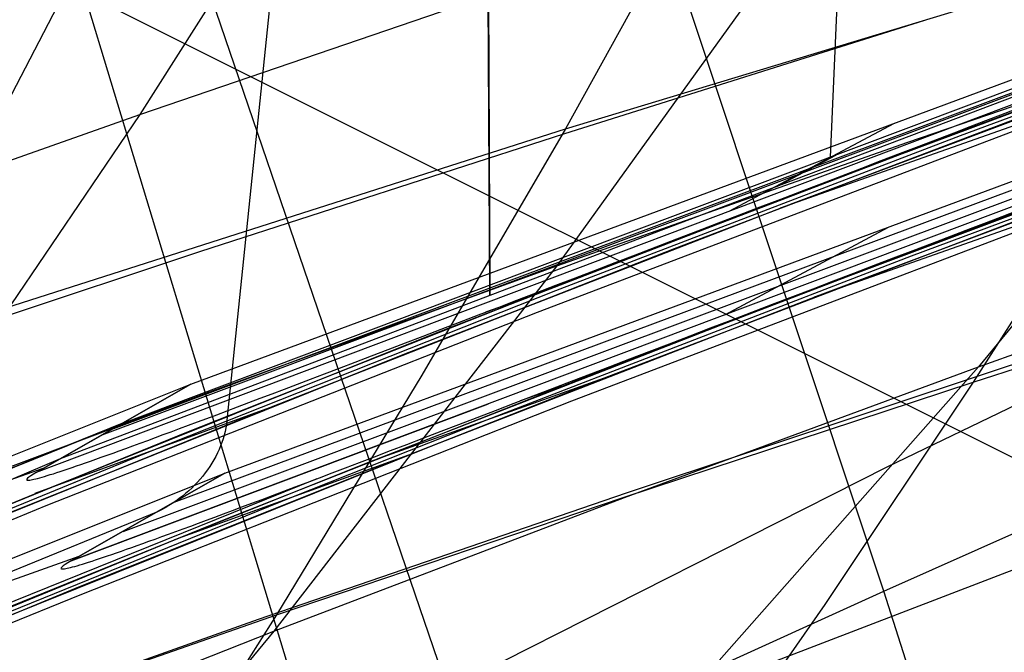
# Model space of a CAD drawing. Units: millimetres. Extents: x -250 to 250, y -79 to 60.
# Drawn here: x 86 to 92, y -29 to -26 of the extents above; entities that cross this region are included whole.
import ezdxf

# ---------------------------------------------------------------- set-up
doc = ezdxf.new("R2010")
doc.units = ezdxf.units.MM
doc.header["$MEASUREMENT"] = 0
doc.layers.add('Predefinito', color=7, linetype='Continuous', true_color=0x000000)

# ---------------------------------------------------------------- blocks, each defined once
blk = doc.blocks.new('Blocco 02')
at = {"layer": 'Predefinito'}
for p, q in [((90.7994, -24.514, -173.5747), (90.7227, -26.2689, -174.5262)), ((90.7994, -24.514, 173.5747), (90.7227, -26.2689, 174.5262)), ((88.9236, -24.9788, -175.5357), (88.9339, -26.9949, -176.5829)), ((88.9267, -24.9782, 175.5359), (88.937, -26.9937, 176.5828)), ((86.903, -27.7263, 175.4179), (93.8466, -25.1273, 175.8427)), ((86.903, -27.7263, -175.4179), (93.8466, -25.1273, -175.8427)), ((93.7821, -25.1593, -176.2789), (90.2333, -26.5018, -176.516)), ((93.7821, -25.1593, 176.2789), (90.2333, -26.5018, 176.516)), ((93.7822, -25.1594, 176.2789), (90.2333, -26.5018, 176.516)), ((93.7822, -25.1594, -176.2789), (90.2333, -26.5018, -176.516)), ((89.3761, -26.7753, -174.6557), (91.7391, -25.8869, -174.4109)), ((89.3761, -26.7753, 174.6557), (91.7391, -25.8869, 174.4109)), ((89.3761, -26.7753, 174.6557), (91.7391, -25.8869, 174.4109)), ((89.3761, -26.7753, -174.6557), (91.7391, -25.8869, -174.4109)), ((90.4425, -26.4225, 176.5029), (90.7514, -26.2581, 174.5235)), ((90.4425, -26.4225, -176.5029), (90.7514, -26.2581, -174.5235)), ((90.2333, -26.5018, -176.516), (86.6829, -27.8516, -176.6748)), ((90.2333, -26.5018, 176.516), (86.6829, -27.8516, 176.6748)), ((90.2333, -26.5018, 176.516), (86.6829, -27.8516, 176.6748)), ((90.2333, -26.5018, -176.516), (86.6829, -27.8516, -176.6748)), ((87.0073, -27.6666, -174.8205), (89.3761, -26.7753, -174.6557)), ((87.0073, -27.6666, 174.8205), (89.3761, -26.7753, 174.6557)), ((87.0073, -27.6665, 174.8205), (89.3761, -26.7753, 174.6557)), ((87.0073, -27.6665, -174.8205), (89.3761, -26.7753, -174.6557)), ((86.2017, -27.9914, 174.8698), (87.0073, -27.6666, 174.8205)), ((86.2017, -27.9914, -174.8698), (87.0073, -27.6666, -174.8205)), ((86.2017, -27.9914, -174.8698), (87.0073, -27.6666, -174.8205)), ((86.2017, -27.9914, 174.8698), (87.0073, -27.6666, 174.8205)), ((86.6829, -27.8516, 176.6748), (87.0073, -27.6665, 174.8205)), ((86.6829, -27.8516, -176.6748), (87.0073, -27.6665, -174.8205)), ((87.0073, -27.6666, 174.8205), (86.6829, -27.8517, 176.6748)), ((87.0073, -27.6666, -174.8205), (86.6829, -27.8517, -176.6748)), ((86.6829, -27.8516, -176.6748), (81.6838, -29.9705, -176.8635)), ((86.6829, -27.8516, 176.6748), (81.6838, -29.9705, 176.8635)), ((86.6829, -27.8517, 176.6748), (81.6838, -29.9705, 176.8635)), ((86.6829, -27.8517, -176.6748), (81.6838, -29.9705, -176.8635))]:
    blk.add_line(p, q, dxfattribs=at)
blk = doc.blocks.new('Blocco 01')
at = {"layer": 'Predefinito'}
for p, q in [((62.2922, -13.1475, -158.156), (99.0125, -31.512, -175.8336)), ((62.2922, -13.1475, 158.156), (99.0125, -31.512, 175.8336)), ((91.0041, -28.5465, -175.9686), (89.184, -23.0847, -172.3078)), ((91.0041, -28.5465, 175.9686), (89.184, -23.0847, 172.3078)), ((90.8132, -23.4396, -204.0501), (89.333, -26.1199, -200.844)), ((90.8132, -23.4396, 204.0501), (89.333, -26.1199, 200.844)), ((88.5215, -23.8042, 198.7062), (87.1007, -26.045, 195.4983)), ((88.5215, -23.8042, -198.7062), (87.1007, -26.045, -195.4983)), ((87.1918, -24.4724, -204.708), (85.7283, -27.2725, -201.3699)), ((87.1918, -24.4724, 204.708), (85.7283, -27.2725, 201.3699)), ((88.1552, -29.8513, -176.2924), (86.5305, -24.4882, -172.8665)), ((88.1552, -29.8513, 176.2924), (86.5305, -24.4882, 172.8665)), ((90.7445, -24.8176, 195.0028), (89.2884, -26.8386, 191.8648)), ((90.7445, -24.8176, -195.0028), (89.2884, -26.8386, -191.8648)), ((89.333, -26.1199, -200.844), (92.9992, -25.0074, -200.1882)), ((89.333, -26.1199, 200.844), (92.9992, -25.0074, 200.1882)), ((87.1007, -26.045, 195.4983), (88.9154, -25.4244, 195.268)), ((87.1007, -26.045, -195.4983), (88.9154, -25.4244, -195.268)), ((91.13, -26.1898, 191.6299), (92.9889, -25.555, 191.3589)), ((91.13, -26.1898, -191.6299), (92.9889, -25.555, -191.3589)), ((92.9889, -25.555, 191.3589), (91.5004, -27.3686, 188.2912)), ((92.9889, -25.555, -191.3589), (91.5004, -27.3686, -188.2912)), ((85.3, -26.6794, 195.6937), (87.1007, -26.045, 195.4983)), ((85.3, -26.6794, -195.6937), (87.1007, -26.045, -195.4983)), ((87.1007, -26.045, 195.4983), (85.6516, -28.1808, 192.2266)), ((87.1007, -26.045, -195.4983), (85.6516, -28.1808, -192.2266)), ((85.7283, -27.2725, -201.3699), (89.333, -26.1199, -200.844)), ((85.7283, -27.2725, 201.3699), (89.333, -26.1199, 200.844)), ((89.333, -26.1199, -200.844), (88.5798, -27.4135, -199.2104)), ((89.333, -26.1199, 200.844), (88.5798, -27.4135, 199.2104)), ((89.2884, -26.8386, 191.8648), (91.13, -26.1898, 191.6299)), ((89.2884, -26.8386, -191.8648), (91.13, -26.1898, -191.6299)), ((92.2405, -26.2455, -198.6198), (91.4722, -27.4494, -197.0304)), ((92.2405, -26.2455, 198.6198), (91.4722, -27.4494, 197.0304)), ((91.5004, -27.3686, 188.2912), (93.3771, -26.6959, 188.0491)), ((91.5004, -27.3686, -188.2912), (93.3771, -26.6959, -188.0491)), ((87.4626, -27.5022, 192.0638), (89.2884, -26.8386, 191.8648)), ((87.4626, -27.5022, -192.0638), (89.2884, -26.8386, -191.8648)), ((89.2884, -26.8386, 191.8648), (87.8037, -28.7566, 188.6636)), ((89.2884, -26.8386, -191.8648), (87.8037, -28.7566, -188.6636)), ((91.4722, -27.4494, -197.0304), (93.3259, -26.855, -196.7172)), ((91.4722, -27.4494, 197.0304), (93.3259, -26.855, 196.7172)), ((89.6431, -28.0551, 188.496), (91.5004, -27.3686, 188.2912)), ((89.6431, -28.0551, -188.496), (91.5004, -27.3686, -188.2912)), ((91.5004, -27.3686, 188.2912), (89.9835, -29.0856, 185.1636)), ((91.5004, -27.3686, -188.2912), (89.9835, -29.0856, -185.1636)), ((88.5798, -27.4135, -199.2104), (87.8169, -28.6713, -197.5543)), ((88.5798, -27.4135, 199.2104), (87.8169, -28.6713, 197.5543)), ((89.6362, -28.0547, -197.3094), (91.4722, -27.4494, -197.0304)), ((89.6362, -28.0547, 197.3094), (91.4722, -27.4494, 197.0304)), ((91.4722, -27.4494, -197.0304), (90.6939, -28.6164, -195.4193)), ((91.4722, -27.4494, 197.0304), (90.6939, -28.6164, 195.4193)), ((85.6516, -28.1808, 192.2266), (87.4626, -27.5022, 192.0638)), ((85.6516, -28.1808, -192.2266), (87.4626, -27.5022, -192.0638)), ((91.0041, -28.5465, -175.9686), (92.4873, -27.8861, -175.7571)), ((91.0041, -28.5465, 175.9686), (92.4873, -27.8861, 175.7571)), ((87.8037, -28.7566, 188.6636), (89.6431, -28.0551, 188.496)), ((87.8037, -28.7566, -188.6636), (89.6431, -28.0551, -188.496)), ((87.8169, -28.6713, -197.5543), (89.6362, -28.0547, -197.3094)), ((87.8169, -28.6713, 197.5543), (89.6362, -28.0547, 197.3094)), ((89.9835, -29.0856, 185.1636), (91.8599, -28.3649, 184.989)), ((89.9835, -29.0856, -185.1636), (91.8599, -28.3649, -184.989)), ((89.5605, -29.2015, -176.1466), (91.0041, -28.5465, -175.9686)), ((89.5605, -29.2015, 176.1466), (91.0041, -28.5465, 175.9686)), ((91.632, -30.5195, -177.2467), (91.0041, -28.5465, -175.9686)), ((91.632, -30.5195, 177.2467), (91.0041, -28.5465, 175.9686)), ((90.6939, -28.6164, -195.4193), (89.9051, -29.7442, -193.7858)), ((90.6939, -28.6164, 195.4193), (89.9051, -29.7442, 193.7858)), ((86.0138, -29.2989, -197.7651), (87.8169, -28.6713, -197.5543)), ((86.0138, -29.2989, 197.7651), (87.8169, -28.6713, 197.5543)), ((87.8169, -28.6713, -197.5543), (87.0438, -29.8906, -195.8751)), ((87.8169, -28.6713, 197.5543), (87.0438, -29.8906, 195.8751)), ((85.9807, -29.4739, 188.794), (87.8037, -28.7566, 188.6636)), ((85.9807, -29.4739, -188.794), (87.8037, -28.7566, -188.6636)), ((87.8037, -28.7566, 188.6636), (86.2896, -30.5723, 185.3976)), ((87.8037, -28.7566, -188.6636), (86.2896, -30.5723, -185.3976))]:
    blk.add_line(p, q, dxfattribs=at)
blk = doc.blocks.new('FILE_STR_3D_02')
at = {"layer": 'Predefinito'}
blk.add_blockref('Blocco 01', (0, 0), dxfattribs=at)

msp = doc.modelspace()

# ---------------------------------------------------------------- linework, layer by layer
at = {"layer": 'Predefinito'}
for p, q in [((86.7724, -23.3758, -168.8175), (90.6648, -34.7679, -176.5344)), ((86.7724, -23.3758, 168.8175), (90.6648, -34.7679, 176.5344)), ((87.3678, -27.4601, -172.7784), (94.348, -24.8719, -172.1541)), ((87.3678, -27.4601, -172.7784), (94.348, -24.8719, -172.1541)), ((87.3678, -27.4601, 172.7784), (94.348, -24.8719, 172.1541)), ((87.3678, -27.4601, 172.7784), (94.348, -24.8719, 172.1541)), ((86.9634, -27.6922, -175.0878), (93.92, -25.0914, -175.3819)), ((86.9634, -27.6922, -175.0878), (93.92, -25.0914, -175.3819)), ((86.9634, -27.6922, 175.0878), (93.92, -25.0914, 175.3819)), ((86.9634, -27.6922, 175.0878), (93.92, -25.0914, 175.3819)), ((93.4294, -25.3333, -178.6013), (86.557, -27.923, -177.3964)), ((93.4294, -25.3333, -178.6013), (86.557, -27.923, -177.3964)), ((93.4294, -25.3333, 178.6013), (86.557, -27.923, 177.3964)), ((93.4294, -25.3333, 178.6013), (86.557, -27.923, 177.3964)), ((87.5453, -27.9273, -172.7626), (94.5157, -25.3429, -172.1453)), ((87.5453, -27.9273, 172.7626), (94.5157, -25.3429, 172.1453)), ((93.4246, -25.387, -181.321), (91.3972, -26.1375, -181.5333)), ((93.4246, -25.387, 181.321), (91.3972, -26.1375, 181.5333)), ((93.5303, -25.3683, -182.5433), (91.4034, -26.1565, -182.7704)), ((93.5303, -25.3683, -182.5433), (91.4034, -26.1565, -182.7704)), ((93.5303, -25.3683, 182.5433), (91.4034, -26.1565, 182.7704)), ((93.5303, -25.3683, 182.5433), (91.4034, -26.1565, 182.7704)), ((87.2807, -28.0804, -174.3056), (94.2365, -25.4873, -174.3051)), ((87.2807, -28.0804, 174.3056), (94.2365, -25.4873, 174.3051)), ((87.7791, -25.5, -173.2967), (87.5588, -27.6323, -174.5529)), ((87.7791, -25.5, 173.2967), (87.5588, -27.6323, 174.5529)), ((89.3297, -26.1442, -200.6219), (91.2514, -25.5404, -200.3368)), ((89.3297, -26.1442, 200.6219), (91.2514, -25.5404, 200.3368)), ((93.1405, -25.5913, -188.9038), (90.4604, -26.537, -184.0993)), ((93.1405, -25.5913, -188.9038), (90.4604, -26.537, -184.0993)), ((93.1405, -25.5913, 188.9038), (90.4604, -26.537, 184.0993)), ((93.1405, -25.5913, 188.9038), (90.4604, -26.537, 184.0993)), ((90.7788, -26.37, -181.5891), (92.904, -25.5758, -181.3797)), ((90.7788, -26.37, -181.5891), (92.904, -25.5758, -181.3797)), ((90.7788, -26.37, 181.5891), (92.904, -25.5758, 181.3797)), ((90.7788, -26.37, 181.5891), (92.904, -25.5758, 181.3797)), ((87.0126, -28.234, -175.8458), (93.9338, -25.64, -176.454)), ((87.0126, -28.234, 175.8458), (93.9338, -25.64, 176.454)), ((90.505, -26.5196, -184.0964), (92.5515, -25.7489, -183.9074)), ((90.505, -26.5196, 184.0964), (92.5515, -25.7489, 183.9074)), ((90.5276, -26.511, -184.0946), (92.5709, -25.7417, -183.9054)), ((90.5276, -26.511, 184.0946), (92.5709, -25.7417, 183.9054)), ((93.6025, -25.8024, -178.5927), (86.7399, -28.3881, -177.3824)), ((93.6025, -25.8024, 178.5927), (86.7399, -28.3881, 177.3824)), ((93.5907, -25.8572, -181.3034), (91.5733, -26.6045, -181.5224)), ((93.5907, -25.8572, 181.3034), (91.5733, -26.6045, 181.5224)), ((92.0328, -25.9414, -183.9603), (89.9043, -26.75, -184.1424)), ((92.0328, -25.9414, -183.9603), (89.9043, -26.75, -184.1424)), ((92.0328, -25.9414, 183.9603), (89.9043, -26.75, 184.1424)), ((92.0328, -25.9414, 183.9603), (89.9043, -26.75, 184.1424)), ((93.3796, -25.9571, -182.5776), (91.1471, -26.7892, -182.8055)), ((93.3796, -25.9571, 182.5776), (91.1471, -26.7892, 182.8055)), ((91.6179, -26.0469, -181.1087), (91.695, -26.0174, -181.0683)), ((91.6179, -26.0469, 181.1087), (91.695, -26.0174, 181.0683)), ((93.3111, -26.0612, -188.8979), (90.6386, -27.0041, -184.0919)), ((93.3111, -26.0612, 188.8979), (90.6386, -27.0041, 184.0919)), ((91.4564, -26.1088, -181.1856), (91.5384, -26.0774, -181.1478)), ((91.4564, -26.1088, 181.1856), (91.5384, -26.0774, 181.1478)), ((91.5384, -26.0774, -181.1478), (91.6179, -26.0469, -181.1087)), ((91.5384, -26.0774, 181.1478), (91.6179, -26.0469, 181.1087)), ((91.7694, -26.0995, -189.0969), (89.1848, -27.0837, -189.4064)), ((91.7694, -26.0995, 189.0969), (89.1848, -27.0837, 189.4064)), ((91.7695, -26.0994, -189.0969), (89.1849, -27.0836, -189.4063)), ((91.7695, -26.0994, 189.0969), (89.1849, -27.0836, 189.4063)), ((91.3972, -26.1375, -181.5333), (89.3708, -26.9125, -181.6962)), ((91.3972, -26.1375, 181.5333), (89.3708, -26.9125, 181.6962)), ((90.1927, -26.553, -178.0332), (91.0603, -26.0909, -172.4473)), ((90.1927, -26.553, -178.0332), (91.0603, -26.0909, -172.4473)), ((90.1927, -26.553, 178.0332), (91.0603, -26.0909, 172.4473)), ((90.1927, -26.553, 178.0332), (91.0603, -26.0909, 172.4473)), ((91.3719, -26.1411, -181.222), (91.4564, -26.1088, -181.1856)), ((91.3719, -26.1411, 181.222), (91.4564, -26.1088, 181.1856)), ((87.4147, -26.7641, -200.8687), (89.3297, -26.1442, -200.6219)), ((87.4147, -26.7641, 200.8687), (89.3297, -26.1442, 200.6219)), ((91.4034, -26.1565, -182.7704), (89.2809, -26.9703, -182.9398)), ((91.4034, -26.1565, -182.7704), (89.2809, -26.9703, -182.9398)), ((91.4034, -26.1565, 182.7704), (89.2809, -26.9703, 182.9398)), ((91.4034, -26.1565, 182.7704), (89.2809, -26.9703, 182.9398)), ((90.5234, -27.0039, -181.6162), (92.7499, -26.1668, -181.4)), ((90.5234, -27.0039, 181.6162), (92.7499, -26.1668, 181.4)), ((91.1889, -26.2111, -181.2923), (91.2849, -26.1744, -181.257)), ((91.1889, -26.2111, 181.2923), (91.2849, -26.1744, 181.257)), ((91.2849, -26.1744, -181.257), (91.3719, -26.1411, -181.222)), ((91.2849, -26.1744, 181.257), (91.3719, -26.1411, 181.222)), ((90.6835, -26.9866, -184.0889), (92.7246, -26.2179, -183.8997)), ((90.6835, -26.9866, 184.0889), (92.7246, -26.2179, 183.8997)), ((91.0905, -26.2488, -181.3252), (91.1889, -26.2111, -181.2923)), ((91.0905, -26.2488, 181.3252), (91.1889, -26.2111, 181.2923)), ((90.8875, -26.3265, -181.3832), (90.99, -26.2873, -181.3555)), ((90.8875, -26.3265, 181.3832), (90.99, -26.2873, 181.3555)), ((90.99, -26.2873, -181.3555), (91.0905, -26.2488, -181.3252)), ((90.99, -26.2873, 181.3555), (91.0905, -26.2488, 181.3252)), ((90.7834, -26.3663, -181.4081), (90.8875, -26.3265, -181.3832)), ((90.7834, -26.3663, 181.4081), (90.8875, -26.3265, 181.3832)), ((88.6604, -27.1895, -181.7423), (90.7788, -26.37, -181.5891)), ((88.6604, -27.1895, -181.7423), (90.7788, -26.37, -181.5891)), ((88.6604, -27.1895, 181.7423), (90.7788, -26.37, 181.5891)), ((88.6604, -27.1895, 181.7423), (90.7788, -26.37, 181.5891)), ((90.6778, -26.4068, -181.4301), (90.7834, -26.3663, -181.4081)), ((90.6778, -26.4068, 181.4301), (90.7834, -26.3663, 181.4081)), ((90.4632, -26.4889, -181.4654), (90.571, -26.4477, -181.4493)), ((90.4632, -26.4889, 181.4654), (90.571, -26.4477, 181.4493)), ((90.571, -26.4477, -181.4493), (90.6778, -26.4068, -181.4301)), ((90.571, -26.4477, 181.4493), (90.6778, -26.4068, 181.4301)), ((90.3547, -26.5305, -181.4785), (90.4632, -26.4889, -181.4654)), ((90.3547, -26.5305, 181.4785), (90.4632, -26.4889, 181.4654)), ((88.4568, -27.3155, -184.2308), (90.505, -26.5196, -184.0964)), ((88.4568, -27.3155, 184.2308), (90.505, -26.5196, 184.0964)), ((88.4825, -27.3053, -184.2295), (90.5276, -26.511, -184.0946)), ((88.4825, -27.3053, 184.2295), (90.5276, -26.511, 184.0946)), ((90.2457, -26.5723, -181.4884), (90.3547, -26.5305, -181.4785)), ((90.2457, -26.5723, 181.4884), (90.3547, -26.5305, 181.4785)), ((91.6244, -26.5797, -181.1774), (91.7046, -26.549, -181.14)), ((91.6244, -26.5797, 181.1774), (91.7046, -26.549, 181.14)), ((91.9428, -26.5684, -189.0905), (89.3641, -27.5503, -189.4016)), ((91.9428, -26.5684, 189.0905), (89.3641, -27.5503, 189.4016)), ((91.7709, -26.5746, -183.9948), (89.5368, -27.4291, -184.172)), ((91.7709, -26.5746, 183.9948), (89.5368, -27.4291, 184.172)), ((90.1364, -26.6141, -181.4951), (90.2457, -26.5723, -181.4884)), ((90.1364, -26.6141, 181.4951), (90.2457, -26.5723, 181.4884)), ((91.542, -26.6112, -181.2134), (91.6244, -26.5797, -181.1774)), ((91.542, -26.6112, 181.2134), (91.6244, -26.5797, 181.1774)), ((91.5733, -26.6045, -181.5224), (89.5545, -27.3773, -181.6901)), ((91.5733, -26.6045, 181.5224), (89.5545, -27.3773, 181.6901)), ((90.0271, -26.656, -181.4984), (90.1364, -26.6141, -181.4951)), ((90.0271, -26.656, 181.4984), (90.1364, -26.6141, 181.4951)), ((90.1686, -27.0962, -177.9871), (91.0279, -26.636, -172.4541)), ((90.1686, -27.0962, 177.9871), (91.0279, -26.636, 172.4541)), ((91.3586, -26.6814, -181.2848), (91.4574, -26.6436, -181.2478)), ((91.3586, -26.6814, 181.2848), (91.4574, -26.6436, 181.2478)), ((91.4574, -26.6436, -181.2478), (91.542, -26.6112, -181.2134)), ((91.4574, -26.6436, 181.2478), (91.542, -26.6112, 181.2134)), ((89.8093, -26.7394, -181.4948), (89.918, -26.6978, -181.4984)), ((89.8093, -26.7394, 181.4948), (89.918, -26.6978, 181.4984)), ((89.918, -26.6978, -181.4984), (90.0271, -26.656, -181.4984)), ((89.918, -26.6978, 181.4984), (90.0271, -26.656, 181.4984)), ((91.2584, -26.7198, -181.319), (91.3586, -26.6814, -181.2848)), ((91.2584, -26.7198, 181.319), (91.3586, -26.6814, 181.2848)), ((89.9043, -26.75, -184.1424), (87.7805, -27.5839, -184.263)), ((89.9043, -26.75, -184.1424), (87.7805, -27.5839, -184.263)), ((89.9043, -26.75, 184.1424), (87.7805, -27.5839, 184.263)), ((89.9043, -26.75, 184.1424), (87.7805, -27.5839, 184.263)), ((89.7014, -26.7808, -181.4877), (89.8093, -26.7394, -181.4948)), ((89.7014, -26.7808, 181.4877), (89.8093, -26.7394, 181.4948)), ((91.0205, -27.8943, -172.3511), (93.4301, -26.7318, -171.9085)), ((91.0205, -27.8943, 172.3511), (93.4301, -26.7318, 171.9085)), ((91.054, -26.798, -181.3783), (91.1568, -26.7587, -181.3501)), ((91.054, -26.798, 181.3783), (91.1568, -26.7587, 181.3501)), ((91.1568, -26.7587, -181.3501), (91.2584, -26.7198, -181.319)), ((91.1568, -26.7587, 181.3501), (91.2584, -26.7198, 181.319)), ((85.5076, -27.3998, -201.0764), (87.4147, -26.7641, -200.8687)), ((85.5076, -27.3998, 201.0764), (87.4147, -26.7641, 200.8687)), ((91.1471, -26.7892, -182.8055), (88.9196, -27.6493, -182.9691)), ((91.1471, -26.7892, 182.8055), (88.9196, -27.6493, 182.9691)), ((89.5943, -26.8219, -181.4769), (89.7014, -26.7808, -181.4877)), ((89.5943, -26.8219, 181.4769), (89.7014, -26.7808, 181.4877)), ((90.9501, -26.8378, -181.4035), (91.054, -26.798, -181.3783)), ((90.9501, -26.8378, 181.4035), (91.054, -26.798, 181.3783)), ((91.5892, -27.3861, -196.8594), (93.5302, -26.7593, -196.5653)), ((91.5892, -27.3861, 196.8594), (93.5302, -26.7593, 196.5653)), ((89.386, -26.9018, -181.4452), (89.49, -26.8619, -181.4627)), ((89.386, -26.9018, 181.4452), (89.49, -26.8619, 181.4627)), ((89.49, -26.8619, -181.4627), (89.5943, -26.8219, -181.4769)), ((89.49, -26.8619, 181.4627), (89.5943, -26.8219, 181.4769)), ((90.8453, -26.878, -181.4256), (90.9501, -26.8378, -181.4035)), ((90.8453, -26.878, 181.4256), (90.9501, -26.8378, 181.4035)), ((89.3708, -26.9125, -181.6962), (87.3453, -27.7131, -181.8048)), ((89.3708, -26.9125, 181.6962), (87.3453, -27.7131, 181.8048)), ((89.2823, -26.9415, -181.4243), (89.386, -26.9018, -181.4452)), ((89.2823, -26.9415, 181.4243), (89.386, -26.9018, 181.4452)), ((90.7396, -26.9184, -181.4446), (90.8453, -26.878, -181.4256)), ((90.7396, -26.9184, 181.4446), (90.8453, -26.878, 181.4256)), ((89.1794, -26.981, -181.4003), (89.2823, -26.9415, -181.4243)), ((89.1794, -26.981, 181.4003), (89.2823, -26.9415, 181.4243)), ((90.5262, -27.0001, -181.473), (90.6332, -26.9592, -181.4604)), ((90.5262, -27.0001, 181.473), (90.6332, -26.9592, 181.4604)), ((90.6332, -26.9592, -181.4604), (90.7396, -26.9184, -181.4446)), ((90.6332, -26.9592, 181.4604), (90.7396, -26.9184, 181.4446)), ((89.2809, -26.9703, -182.9398), (87.1637, -27.8099, -183.0458)), ((89.2809, -26.9703, -182.9398), (87.1637, -27.8099, -183.0458)), ((89.2809, -26.9703, 182.9398), (87.1637, -27.8099, 183.0458)), ((89.2809, -26.9703, 182.9398), (87.1637, -27.8099, 183.0458)), ((88.3024, -27.8694, -181.7662), (90.5234, -27.0039, -181.6162)), ((88.3024, -27.8694, 181.7662), (90.5234, -27.0039, 181.6162)), ((88.6411, -27.7803, -184.2241), (90.6835, -26.9866, -184.0889)), ((88.6411, -27.7803, 184.2241), (90.6835, -26.9866, 184.0889)), ((89.1286, -27.007, -181.7116), (88.9139, -27.0828, -181.3267)), ((89.1286, -27.007, 181.7116), (88.9139, -27.0828, 181.3267)), ((89.0772, -27.0202, -181.3733), (89.1794, -26.981, -181.4003)), ((89.0772, -27.0202, 181.3733), (89.1794, -26.981, 181.4003)), ((90.4188, -27.0413, -181.4824), (90.5262, -27.0001, -181.473)), ((90.4188, -27.0413, 181.4824), (90.5262, -27.0001, 181.473)), ((88.8764, -27.0972, -181.3109), (88.9762, -27.0589, -181.3435)), ((88.8764, -27.0972, 181.3109), (88.9762, -27.0589, 181.3435)), ((88.9762, -27.0589, -181.3435), (89.0772, -27.0202, -181.3733)), ((88.9762, -27.0589, 181.3435), (89.0772, -27.0202, 181.3733)), ((90.311, -27.0826, -181.4885), (90.4188, -27.0413, -181.4824)), ((90.311, -27.0826, 181.4885), (90.4188, -27.0413, 181.4824)), ((89.1848, -27.0837, -189.4064), (86.6077, -28.0995, -189.6471)), ((89.1848, -27.0837, 189.4064), (86.6077, -28.0995, 189.6471)), ((89.1849, -27.0836, -189.4063), (86.6078, -28.0995, -189.647)), ((89.1849, -27.0836, 189.4063), (86.6078, -28.0995, 189.647)), ((88.778, -27.1349, -181.2759), (88.8764, -27.0972, -181.3109)), ((88.778, -27.1349, 181.2759), (88.8764, -27.0972, 181.3109)), ((90.203, -27.124, -181.4913), (90.311, -27.0826, -181.4885)), ((90.203, -27.124, 181.4913), (90.311, -27.0826, 181.4885)), ((88.5865, -27.2083, -181.1987), (88.6813, -27.1719, -181.2384)), ((88.5865, -27.2083, 181.1987), (88.6813, -27.1719, 181.2384)), ((88.6813, -27.1719, -181.2384), (88.778, -27.1349, -181.2759)), ((88.6813, -27.1719, 181.2384), (88.778, -27.1349, 181.2759)), ((89.9869, -27.2068, -181.4866), (90.0949, -27.1654, -181.4906)), ((89.9869, -27.2068, 181.4866), (90.0949, -27.1654, 181.4906)), ((90.0949, -27.1654, -181.4906), (90.203, -27.124, -181.4913)), ((90.0949, -27.1654, 181.4906), (90.203, -27.124, 181.4913)), ((86.5493, -28.0351, -181.8329), (88.6604, -27.1895, -181.7423)), ((86.5493, -28.0351, -181.8329), (88.6604, -27.1895, -181.7423)), ((86.5493, -28.0351, 181.8329), (88.6604, -27.1895, 181.7423)), ((86.5493, -28.0351, 181.8329), (88.6604, -27.1895, 181.7423)), ((88.4938, -27.2438, -181.1568), (88.5865, -27.2083, -181.1987)), ((88.4938, -27.2438, 181.1568), (88.5865, -27.2083, 181.1987)), ((89.879, -27.2481, -181.4791), (89.9869, -27.2068, -181.4866)), ((89.879, -27.2481, 181.4791), (89.9869, -27.2068, 181.4866)), ((88.4034, -27.2784, -181.1131), (88.4938, -27.2438, -181.1568)), ((88.4034, -27.2784, 181.1131), (88.4938, -27.2438, 181.1568)), ((89.7715, -27.2894, -181.4681), (89.879, -27.2481, -181.4791)), ((89.7715, -27.2894, 181.4681), (89.879, -27.2481, 181.4791)), ((86.1187, -28.2547, -184.3136), (88.4568, -27.3155, -184.2308)), ((86.1187, -28.2547, 184.3136), (88.4568, -27.3155, 184.2308)), ((86.1506, -28.2417, -184.3129), (88.4825, -27.3053, -184.2295)), ((86.1506, -28.2417, 184.3129), (88.4825, -27.3053, 184.2295)), ((88.2302, -27.3446, -181.0202), (88.3154, -27.312, -181.0675)), ((88.2302, -27.3446, 181.0202), (88.3154, -27.312, 181.0675)), ((88.3154, -27.312, -181.0675), (88.4034, -27.2784, -181.1131)), ((88.3154, -27.312, 181.0675), (88.4034, -27.2784, 181.1131)), ((89.6702, -27.3282, -181.4543), (89.7715, -27.2894, -181.4681)), ((89.6702, -27.3282, 181.4543), (89.7715, -27.2894, 181.4681)), ((89.5545, -27.3773, -181.6901), (87.533, -28.1766, -181.8015)), ((89.5545, -27.3773, 181.6901), (87.533, -28.1766, 181.8015)), ((88.0685, -27.4063, -180.9213), (88.1478, -27.3761, -180.9715)), ((88.0685, -27.4063, 180.9213), (88.1478, -27.3761, 180.9715)), ((88.1478, -27.3761, -180.9715), (88.2302, -27.3446, -181.0202)), ((88.1478, -27.3761, 180.9715), (88.2302, -27.3446, 181.0202)), ((89.467, -27.4061, -181.4164), (89.5686, -27.3671, -181.4371)), ((89.467, -27.4061, 181.4164), (89.5686, -27.3671, 181.4371)), ((89.5686, -27.3671, -181.4371), (89.6702, -27.3282, -181.4543)), ((89.5686, -27.3671, 181.4371), (89.6702, -27.3282, 181.4543)), ((87.9964, -27.4338, -180.8728), (88.0685, -27.4063, -180.9213)), ((87.9964, -27.4338, 180.8728), (88.0685, -27.4063, 180.9213)), ((89.5368, -27.4291, -184.172), (88.3024, -27.8694, -181.7662)), ((89.5368, -27.4291, 184.172), (88.3024, -27.8694, 181.7662)), ((89.5368, -27.4291, -184.172), (88.5096, -27.8322, -184.2309)), ((89.5368, -27.4291, 184.172), (88.5096, -27.8322, 184.2309)), ((89.3655, -27.445, -181.3926), (89.467, -27.4061, -181.4164)), ((89.3655, -27.445, 181.3926), (89.467, -27.4061, 181.4164)), ((89.653, -28.0311, -197.1141), (91.5892, -27.3861, -196.8594)), ((89.653, -28.0311, 197.1141), (91.5892, -27.3861, 196.8594)), ((85.7832, -28.094, -172.8477), (87.3678, -27.4601, -172.7784)), ((85.7832, -28.094, 172.8477), (87.3678, -27.4601, 172.7784)), ((86.557, -27.923, -177.3964), (87.3678, -27.4601, -172.7784)), ((87.3678, -27.4601, -172.7784), (86.557, -27.923, -177.3964)), ((86.557, -27.923, -177.3964), (87.3678, -27.4601, -172.7784)), ((86.557, -27.923, 177.3964), (87.3678, -27.4601, 172.7784)), ((87.3678, -27.4601, 172.7784), (86.557, -27.923, 177.3964)), ((86.557, -27.923, 177.3964), (87.3678, -27.4601, 172.7784)), ((87.8594, -27.4859, -180.773), (87.9267, -27.4603, -180.8234)), ((87.8594, -27.4859, 180.773), (87.9267, -27.4603, 180.8234)), ((87.9267, -27.4603, -180.8234), (87.9964, -27.4338, -180.8728)), ((87.9267, -27.4603, 180.8234), (87.9964, -27.4338, 180.8728)), ((89.3118, -27.4722, -181.706), (89.0962, -27.5483, -181.3181)), ((89.3118, -27.4722, 181.706), (89.0962, -27.5483, 181.3181)), ((89.2645, -27.4838, -181.3658), (89.3655, -27.445, -181.3926)), ((89.2645, -27.4838, 181.3658), (89.3655, -27.445, 181.3926)), ((87.7318, -27.5343, -180.6701), (87.7944, -27.5106, -180.7219)), ((87.7318, -27.5343, 180.6701), (87.7944, -27.5106, 180.7219)), ((87.7944, -27.5106, -180.7219), (87.8594, -27.4859, -180.773)), ((87.7944, -27.5106, 180.7219), (87.8594, -27.4859, 180.773)), ((89.0646, -27.5604, -181.3035), (89.1641, -27.5223, -181.336)), ((89.0646, -27.5604, 181.3035), (89.1641, -27.5223, 181.336)), ((89.1641, -27.5223, -181.336), (89.2645, -27.4838, -181.3658)), ((89.1641, -27.5223, 181.336), (89.2645, -27.4838, 181.3658)), ((87.7805, -27.5839, -184.263), (85.6626, -28.4436, -184.3169)), ((87.7805, -27.5839, -184.263), (85.6626, -28.4436, -184.3169)), ((87.7805, -27.5839, 184.263), (85.6626, -28.4436, 184.3169)), ((87.7805, -27.5839, 184.263), (85.6626, -28.4436, 184.3169)), ((87.7798, -27.5841, -184.263), (86.5498, -28.0349, -181.8329)), ((87.7798, -27.5841, -184.263), (86.5498, -28.0349, -181.8329)), ((87.7798, -27.5841, 184.263), (86.5498, -28.0349, 181.8329)), ((87.7798, -27.5841, 184.263), (86.5498, -28.0349, 181.8329)), ((86.7399, -28.3881, -177.3824), (88.9296, -27.5631, -177.7686)), ((86.7399, -28.3881, 177.3824), (88.9296, -27.5631, 177.7686)), ((89.3641, -27.5503, -189.4016), (86.7941, -28.5633, -189.647)), ((89.3641, -27.5503, 189.4016), (86.7941, -28.5633, 189.647)), ((87.5575, -27.6002, -180.5112), (87.6134, -27.5791, -180.5647)), ((87.5575, -27.6002, 180.5112), (87.6134, -27.5791, 180.5647)), ((87.6134, -27.5791, -180.5647), (87.6715, -27.5572, -180.6177)), ((87.6134, -27.5791, 180.5647), (87.6715, -27.5572, 180.6177)), ((87.6715, -27.5572, -180.6177), (87.7318, -27.5343, -180.6701)), ((87.6715, -27.5572, 180.6177), (87.7318, -27.5343, 180.6701)), ((88.9663, -27.5981, -181.2684), (89.0646, -27.5604, -181.3035)), ((88.9663, -27.5981, 181.2684), (89.0646, -27.5604, 181.3035)), ((87.452, -27.6399, -180.4033), (87.5037, -27.6205, -180.4574)), ((87.452, -27.6399, 180.4033), (87.5037, -27.6205, 180.4574)), ((87.5037, -27.6205, -180.4574), (87.5575, -27.6002, -180.5112)), ((87.5037, -27.6205, 180.4574), (87.5575, -27.6002, 180.5112)), ((87.5588, -27.6323, -174.5529), (87.557, -27.6514, -174.5641)), ((87.5588, -27.6323, 174.5529), (87.557, -27.6514, 174.5641)), ((88.7742, -27.6717, -181.191), (88.8694, -27.6352, -181.2309)), ((88.7742, -27.6717, 181.191), (88.8694, -27.6352, 181.2309)), ((88.8694, -27.6352, -181.2309), (88.9663, -27.5981, -181.2684)), ((88.8694, -27.6352, 181.2309), (88.9663, -27.5981, 181.2684)), ((87.015, -27.6627, -174.7937), (85.3051, -28.3565, -174.8573)), ((87.015, -27.6627, 174.7937), (85.3051, -28.3565, 174.8573)), ((87.3089, -27.6934, -180.2398), (87.3546, -27.6763, -180.2944)), ((87.3089, -27.6934, 180.2398), (87.3546, -27.6763, 180.2944)), ((87.3546, -27.6763, -180.2944), (87.4023, -27.6585, -180.3489)), ((87.3546, -27.6763, 180.2944), (87.4023, -27.6585, 180.3489)), ((87.4023, -27.6585, -180.3489), (87.452, -27.6399, -180.4033)), ((87.4023, -27.6585, 180.3489), (87.452, -27.6399, 180.4033)), ((87.5544, -27.6706, -174.5751), (87.5511, -27.6897, -174.586)), ((87.5544, -27.6706, 174.5751), (87.5511, -27.6897, 174.586)), ((87.557, -27.6514, -174.5641), (87.5544, -27.6706, -174.5751)), ((87.557, -27.6514, 174.5641), (87.5544, -27.6706, 174.5751)), ((88.9196, -27.6493, -182.9691), (87.8955, -28.055, -183.021)), ((88.9196, -27.6493, 182.9691), (87.8955, -28.055, 183.021)), ((88.6809, -27.7074, -181.1489), (88.7742, -27.6717, -181.191)), ((88.6809, -27.7074, 181.1489), (88.7742, -27.6717, 181.191)), ((87.3453, -27.7131, -181.8048), (85.3181, -28.5416, -181.8519)), ((87.3453, -27.7131, 181.8048), (85.3181, -28.5416, 181.8519)), ((87.1413, -27.7554, -180.018), (87.1829, -27.7401, -180.0765)), ((87.1413, -27.7554, 180.018), (87.1829, -27.7401, 180.0765)), ((87.1829, -27.7401, -180.0765), (87.2231, -27.7252, -180.1308)), ((87.1829, -27.7401, 180.0765), (87.2231, -27.7252, 180.1308)), ((87.2231, -27.7252, -180.1308), (87.2651, -27.7097, -180.1852)), ((87.2231, -27.7252, 180.1308), (87.2651, -27.7097, 180.1852)), ((87.2651, -27.7097, -180.1852), (87.3089, -27.6934, -180.2398)), ((87.2651, -27.7097, 180.1852), (87.3089, -27.6934, 180.2398)), ((87.5423, -27.7279, -174.6071), (87.5368, -27.7468, -174.6174)), ((87.5423, -27.7279, 174.6071), (87.5368, -27.7468, 174.6174)), ((87.5471, -27.7088, -174.5966), (87.5423, -27.7279, -174.6071)), ((87.5471, -27.7088, 174.5966), (87.5423, -27.7279, 174.6071)), ((87.5511, -27.6897, -174.586), (87.5471, -27.7088, -174.5966)), ((87.5511, -27.6897, 174.586), (87.5471, -27.7088, 174.5966)), ((88.5897, -27.7423, -181.1049), (88.6809, -27.7074, -181.1489)), ((88.5897, -27.7423, 181.1049), (88.6809, -27.7074, 181.1489)), ((86.3278, -28.7094, -184.3075), (88.6411, -27.7803, -184.2241)), ((86.3278, -28.7094, 184.3075), (88.6411, -27.7803, 184.2241)), ((87.0272, -27.7971, -179.845), (87.0635, -27.7839, -179.9023)), ((87.0272, -27.7971, 179.845), (87.0635, -27.7839, 179.9023)), ((87.0635, -27.7839, -179.9023), (87.1015, -27.77, -179.96)), ((87.0635, -27.7839, 179.9023), (87.1015, -27.77, 179.96)), ((87.1015, -27.77, -179.96), (87.1413, -27.7554, -180.018)), ((87.1015, -27.77, 179.96), (87.1413, -27.7554, 180.018)), ((87.5235, -27.7843, -174.6374), (87.5159, -27.8029, -174.647)), ((87.5235, -27.7843, 174.6374), (87.5159, -27.8029, 174.647)), ((87.5305, -27.7656, -174.6275), (87.5235, -27.7843, -174.6374)), ((87.5305, -27.7656, 174.6275), (87.5235, -27.7843, 174.6374)), ((87.5368, -27.7468, -174.6174), (87.5305, -27.7656, -174.6275)), ((87.5368, -27.7468, 174.6174), (87.5305, -27.7656, 174.6275)), ((88.4149, -27.8091, -181.0112), (88.501, -27.7762, -181.0589)), ((88.4149, -27.8091, 181.0112), (88.501, -27.7762, 181.0589)), ((88.501, -27.7762, -181.0589), (88.5897, -27.7423, -181.1049)), ((88.501, -27.7762, 181.0589), (88.5897, -27.7423, 181.1049)), ((87.1637, -27.8099, -183.0458), (85.0532, -28.676, -183.0828)), ((87.1637, -27.8099, -183.0458), (85.0532, -28.676, -183.0828)), ((87.1637, -27.8099, 183.0458), (85.0532, -28.676, 183.0828)), ((87.1637, -27.8099, 183.0458), (85.0532, -28.676, 183.0828)), ((88.5096, -27.8322, -184.2309), (86.7576, -28.5349, -184.2963)), ((88.5096, -27.8322, 184.2309), (86.7576, -28.5349, 184.2963)), ((86.8692, -27.8539, -179.5633), (86.8978, -27.8437, -179.6191)), ((86.8692, -27.8539, 179.5633), (86.8978, -27.8437, 179.6191)), ((86.8978, -27.8437, -179.6191), (86.9279, -27.833, -179.6751)), ((86.8978, -27.8437, 179.6191), (86.9279, -27.833, 179.6751)), ((86.9279, -27.833, -179.6751), (86.9594, -27.8217, -179.7315)), ((86.9279, -27.833, 179.6751), (86.9594, -27.8217, 179.7315)), ((86.9594, -27.8217, -179.7315), (86.9925, -27.8097, -179.7881)), ((86.9594, -27.8217, 179.7315), (86.9925, -27.8097, 179.7881)), ((86.9925, -27.8097, -179.7881), (87.0272, -27.7971, -179.845)), ((86.9925, -27.8097, 179.7881), (87.0272, -27.7971, 179.845)), ((88.5096, -27.8322, -184.2309), (87.2815, -28.2779, -181.8112)), ((88.5096, -27.8322, 184.2309), (87.2815, -28.2779, 181.8112)), ((87.4984, -27.8394, -174.6655), (87.4887, -27.8573, -174.6744)), ((87.4984, -27.8394, 174.6655), (87.4887, -27.8573, 174.6744)), ((87.5075, -27.8212, -174.6564), (87.4984, -27.8394, -174.6655)), ((87.5075, -27.8212, 174.6564), (87.4984, -27.8394, 174.6655)), ((87.5159, -27.8029, -174.647), (87.5075, -27.8212, -174.6564)), ((87.5159, -27.8029, 174.647), (87.5075, -27.8212, 174.6564)), ((88.2518, -27.8714, -180.9113), (88.3318, -27.8409, -180.962)), ((88.2518, -27.8714, 180.9113), (88.3318, -27.8409, 180.962)), ((88.3318, -27.8409, -180.962), (88.4149, -27.8091, -181.0112)), ((88.3318, -27.8409, 180.962), (88.4149, -27.8091, 181.0112)), ((86.745, -27.8972, -179.2868), (86.7675, -27.8895, -179.3418)), ((86.745, -27.8972, 179.2868), (86.7675, -27.8895, 179.3418)), ((86.7675, -27.8895, -179.3418), (86.7911, -27.8813, -179.3969)), ((86.7675, -27.8895, 179.3418), (86.7911, -27.8813, 179.3969)), ((86.7911, -27.8813, -179.3969), (86.8159, -27.8727, -179.4522)), ((86.7911, -27.8813, 179.3969), (86.8159, -27.8727, 179.4522)), ((86.8159, -27.8727, -179.4522), (86.8419, -27.8636, -179.5076)), ((86.8159, -27.8727, 179.4522), (86.8419, -27.8636, 179.5076)), ((86.8419, -27.8636, -179.5076), (86.8692, -27.8539, -179.5633)), ((86.8419, -27.8636, 179.5076), (86.8692, -27.8539, 179.5633)), ((87.2815, -28.2779, -181.8112), (88.3024, -27.8694, -181.7662)), ((87.2815, -28.2779, 181.8112), (88.3024, -27.8694, 181.7662)), ((87.4672, -27.8924, -174.6913), (87.4554, -27.9095, -174.6993)), ((87.4672, -27.8924, 174.6913), (87.4554, -27.9095, 174.6993)), ((87.4782, -27.875, -174.683), (87.4672, -27.8924, -174.6913)), ((87.4782, -27.875, 174.683), (87.4672, -27.8924, 174.6913)), ((87.4887, -27.8573, -174.6744), (87.4782, -27.875, -174.683)), ((87.4887, -27.8573, 174.6744), (87.4782, -27.875, 174.683)), ((88.1795, -27.899, -180.8625), (88.2518, -27.8714, -180.9113)), ((88.1795, -27.899, 180.8625), (88.2518, -27.8714, 180.9113)), ((88.7354, -29.0506, -172.7063), (91.0205, -27.8943, -172.3511)), ((88.7354, -29.0506, 172.7063), (91.0205, -27.8943, 172.3511)), ((86.5966, -27.9007, -177.1725), (84.2063, -28.7444, -172.8875)), ((86.5966, -27.9007, 177.1725), (84.2063, -28.7444, 172.8875)), ((85.9517, -28.5649, -172.8299), (87.5453, -27.9273, -172.7626)), ((85.9517, -28.5649, 172.8299), (87.5453, -27.9273, 172.7626)), ((86.5285, -27.9407, -177.6188), (86.5184, -27.9478, -177.7296)), ((86.5285, -27.9407, 177.6188), (86.5184, -27.9478, 177.7296)), ((86.5414, -27.9324, -177.5077), (86.5285, -27.9407, -177.6188)), ((86.5414, -27.9324, 177.5077), (86.5285, -27.9407, 177.6188)), ((86.557, -27.923, -177.3964), (86.5414, -27.9324, -177.5077)), ((86.557, -27.923, 177.3964), (86.5414, -27.9324, 177.5077)), ((86.587, -27.9482, -178.7834), (86.6003, -27.9443, -178.8393)), ((86.587, -27.9482, 178.7834), (86.6003, -27.9443, 178.8393)), ((86.6003, -27.9443, -178.8393), (86.6146, -27.94, -178.8953)), ((86.6003, -27.9443, 178.8393), (86.6146, -27.94, 178.8953)), ((86.6146, -27.94, -178.8953), (86.63, -27.9352, -178.9514)), ((86.6146, -27.94, 178.8953), (86.63, -27.9352, 178.9514)), ((86.63, -27.9352, -178.9514), (86.6465, -27.93, -179.0076)), ((86.63, -27.9352, 178.9514), (86.6465, -27.93, 179.0076)), ((86.6465, -27.93, -179.0076), (86.6642, -27.9242, -179.0639)), ((86.6465, -27.93, 179.0076), (86.6642, -27.9242, 179.0639)), ((86.6642, -27.9242, -179.0639), (86.683, -27.9181, -179.1204)), ((86.6642, -27.9242, 179.0639), (86.683, -27.9181, 179.1204)), ((86.683, -27.9181, -179.1204), (86.703, -27.9114, -179.1769)), ((86.683, -27.9181, 179.1204), (86.703, -27.9114, 179.1769)), ((86.703, -27.9114, -179.1769), (86.745, -27.8972, -179.2868)), ((86.703, -27.9114, 179.1769), (86.745, -27.8972, 179.2868)), ((87.5453, -27.9273, -172.7626), (86.7399, -28.3881, -177.3824)), ((86.7399, -28.3881, -177.3824), (87.5453, -27.9273, -172.7626)), ((87.5453, -27.9273, 172.7626), (86.7399, -28.3881, 177.3824)), ((86.7399, -28.3881, 177.3824), (87.5453, -27.9273, 172.7626)), ((87.4301, -27.9429, -174.7144), (87.4165, -27.959, -174.7215)), ((87.4301, -27.9429, 174.7144), (87.4165, -27.959, 174.7215)), ((87.4431, -27.9264, -174.707), (87.4301, -27.9429, -174.7144)), ((87.4431, -27.9264, 174.707), (87.4301, -27.9429, 174.7144)), ((87.4554, -27.9095, -174.6993), (87.4431, -27.9264, -174.707)), ((87.4554, -27.9095, 174.6993), (87.4431, -27.9264, 174.707)), ((88.0424, -27.9511, -180.7624), (88.1097, -27.9255, -180.8129)), ((88.0424, -27.9511, 180.7624), (88.1097, -27.9255, 180.8129)), ((88.1097, -27.9255, -180.8129), (88.1795, -27.899, -180.8625)), ((88.1097, -27.9255, 180.8129), (88.1795, -27.899, 180.8625)), ((88.0288, -27.9563, -180.7518), (85.7216, -28.8881, -180.8911)), ((88.0288, -27.9563, 180.7518), (85.7216, -28.8881, 180.8911)), ((86.5069, -27.9585, -177.9511), (86.5059, -27.9619, -178.0617)), ((86.5069, -27.9585, 177.9511), (86.5059, -27.9619, 178.0617)), ((86.5059, -27.9619, -178.0617), (86.5082, -27.964, -178.1723)), ((86.5059, -27.9619, 178.0617), (86.5082, -27.964, 178.1723)), ((86.5111, -27.9538, -177.8404), (86.5069, -27.9585, -177.9511)), ((86.5111, -27.9538, 177.8404), (86.5069, -27.9585, 177.9511)), ((86.5082, -27.964, -178.1723), (86.514, -27.9646, -178.2831)), ((86.5082, -27.964, 178.1723), (86.514, -27.9646, 178.2831)), ((86.5184, -27.9478, -177.7296), (86.5111, -27.9538, -177.8404)), ((86.5184, -27.9478, 177.7296), (86.5111, -27.9538, 177.8404)), ((86.514, -27.9646, -178.2831), (86.5183, -27.9644, -178.3385)), ((86.514, -27.9646, 178.2831), (86.5183, -27.9644, 178.3385)), ((86.5183, -27.9644, -178.3385), (86.5234, -27.9637, -178.3939)), ((86.5183, -27.9644, 178.3385), (86.5234, -27.9637, 178.3939)), ((86.5234, -27.9637, -178.3939), (86.5295, -27.9627, -178.4494)), ((86.5234, -27.9637, 178.3939), (86.5295, -27.9627, 178.4494)), ((86.5295, -27.9627, -178.4494), (86.5366, -27.9613, -178.5049)), ((86.5295, -27.9627, 178.4494), (86.5366, -27.9613, 178.5049)), ((86.5366, -27.9613, -178.5049), (86.5447, -27.9596, -178.5605)), ((86.5366, -27.9613, 178.5049), (86.5447, -27.9596, 178.5605)), ((86.5447, -27.9596, -178.5605), (86.5537, -27.9574, -178.6161)), ((86.5447, -27.9596, 178.5605), (86.5537, -27.9574, 178.6161)), ((86.5537, -27.9574, -178.6161), (86.5638, -27.9547, -178.6718)), ((86.5537, -27.9574, 178.6161), (86.5638, -27.9547, 178.6718)), ((86.5638, -27.9547, -178.6718), (86.5749, -27.9517, -178.7275)), ((86.5638, -27.9547, 178.6718), (86.5749, -27.9517, 178.7275)), ((86.5749, -27.9517, -178.7275), (86.587, -27.9482, -178.7834)), ((86.5749, -27.9517, 178.7275), (86.587, -27.9482, 178.7834)), ((87.3877, -27.9902, -174.7346), (87.3724, -28.0052, -174.7406)), ((87.3877, -27.9902, 174.7346), (87.3724, -28.0052, 174.7406)), ((87.4024, -27.9748, -174.7282), (87.3877, -27.9902, -174.7346)), ((87.4024, -27.9748, 174.7282), (87.3877, -27.9902, 174.7346)), ((87.4165, -27.959, -174.7215), (87.4024, -27.9748, -174.7282)), ((87.4165, -27.959, 174.7215), (87.4024, -27.9748, 174.7282)), ((87.9151, -27.9994, -180.6592), (87.9776, -27.9757, -180.7111)), ((87.9151, -27.9994, 180.6592), (87.9776, -27.9757, 180.7111)), ((87.9776, -27.9757, -180.7111), (88.0424, -27.9511, -180.7624)), ((87.9776, -27.9757, 180.7111), (88.0424, -27.9511, 180.7624)), ((85.4965, -28.468, -181.8521), (86.5493, -28.0351, -181.8329)), ((85.4965, -28.468, -181.8521), (86.5493, -28.0351, -181.8329)), ((85.4965, -28.468, 181.8521), (86.5493, -28.0351, 181.8329)), ((85.4965, -28.468, 181.8521), (86.5493, -28.0351, 181.8329)), ((87.3234, -28.0477, -174.7566), (87.3061, -28.0609, -174.7612)), ((87.3234, -28.0477, 174.7566), (87.3061, -28.0609, 174.7612)), ((87.3402, -28.034, -174.7517), (87.3234, -28.0477, -174.7566)), ((87.3402, -28.034, 174.7517), (87.3234, -28.0477, 174.7566)), ((87.3566, -28.0198, -174.7463), (87.3402, -28.034, -174.7517)), ((87.3566, -28.0198, 174.7463), (87.3402, -28.034, 174.7517)), ((87.3724, -28.0052, -174.7406), (87.3566, -28.0198, -174.7463)), ((87.3724, -28.0052, 174.7406), (87.3566, -28.0198, 174.7463)), ((87.7232, -28.694, -197.3286), (89.653, -28.0311, -197.1141)), ((87.7232, -28.694, 197.3286), (89.653, -28.0311, 197.1141)), ((87.7412, -28.0651, -180.5), (87.797, -28.0441, -180.5535)), ((87.7412, -28.0651, 180.5), (87.797, -28.0441, 180.5535)), ((87.797, -28.0441, -180.5535), (87.8549, -28.0222, -180.6066)), ((87.797, -28.0441, 180.5535), (87.8549, -28.0222, 180.6066)), ((87.8549, -28.0222, -180.6066), (87.9151, -27.9994, -180.6592)), ((87.8549, -28.0222, 180.6066), (87.9151, -27.9994, 180.6592)), ((86.6077, -28.0995, -189.6471), (84.0446, -29.1442, -189.8255)), ((86.6077, -28.0995, 189.6471), (84.0446, -29.1442, 189.8255)), ((86.6078, -28.0995, -189.647), (84.0447, -29.1442, -189.8255)), ((86.6078, -28.0995, 189.647), (84.0447, -29.1442, 189.8255)), ((87.8955, -28.055, -183.021), (86.1495, -28.7627, -183.0732)), ((87.8955, -28.055, 183.021), (86.1495, -28.7627, 183.0732)), ((87.2516, -28.0976, -174.7727), (87.2326, -28.1088, -174.7757)), ((87.2516, -28.0976, 174.7727), (87.2326, -28.1088, 174.7757)), ((87.2702, -28.0859, -174.7692), (87.2516, -28.0976, -174.7727)), ((87.2702, -28.0859, 174.7692), (87.2516, -28.0976, 174.7727)), ((87.2884, -28.0736, -174.7654), (87.2702, -28.0859, -174.7692)), ((87.2884, -28.0736, 174.7654), (87.2702, -28.0859, 174.7692)), ((87.3061, -28.0609, -174.7612), (87.2884, -28.0736, -174.7654)), ((87.3061, -28.0609, 174.7612), (87.2884, -28.0736, 174.7654)), ((87.6361, -28.1046, -180.3919), (87.6876, -28.0853, -180.4461)), ((87.6361, -28.1046, 180.3919), (87.6876, -28.0853, 180.4461)), ((87.6876, -28.0853, -180.4461), (87.7412, -28.0651, -180.5)), ((87.6876, -28.0853, 180.4461), (87.7412, -28.0651, 180.5)), ((87.1936, -28.1296, -174.7806), (84.6708, -29.1597, -174.8656)), ((87.1936, -28.1296, 174.7806), (84.6708, -29.1597, 174.8656)), ((87.2133, -28.1195, -174.7784), (87.1936, -28.1296, -174.7806)), ((87.2133, -28.1195, 174.7784), (87.1936, -28.1296, 174.7806)), ((87.2326, -28.1088, -174.7757), (87.2133, -28.1195, -174.7784)), ((87.2326, -28.1088, 174.7757), (87.2133, -28.1195, 174.7784)), ((87.4934, -28.1579, -180.2283), (87.539, -28.1409, -180.2829)), ((87.4934, -28.1579, 180.2283), (87.539, -28.1409, 180.2829)), ((87.539, -28.1409, -180.2829), (87.5866, -28.1231, -180.3375)), ((87.539, -28.1409, 180.2829), (87.5866, -28.1231, 180.3375)), ((87.5866, -28.1231, -180.3375), (87.6361, -28.1046, -180.3919)), ((87.5866, -28.1231, 180.3375), (87.6361, -28.1046, 180.3919)), ((87.533, -28.1766, -181.8015), (86.3603, -28.6522, -181.8386)), ((87.533, -28.1766, 181.8015), (86.3603, -28.6522, 181.8386)), ((87.3271, -28.2195, -180.0083), (87.3674, -28.2046, -180.0648)), ((87.3271, -28.2195, 180.0083), (87.3674, -28.2046, 180.0648)), ((87.3674, -28.2046, -180.0648), (87.4077, -28.1898, -180.1192)), ((87.3674, -28.2046, 180.0648), (87.4077, -28.1898, 180.1192)), ((87.4077, -28.1898, -180.1192), (87.4496, -28.1742, -180.1737)), ((87.4077, -28.1898, 180.1192), (87.4496, -28.1742, 180.1737)), ((87.4496, -28.1742, -180.1737), (87.4934, -28.1579, -180.2283)), ((87.4496, -28.1742, 180.1737), (87.4934, -28.1579, 180.2283)), ((87.2153, -28.2604, -179.8394), (87.2511, -28.2474, -179.8955)), ((87.2153, -28.2604, 179.8394), (87.2511, -28.2474, 179.8955)), ((87.2511, -28.2474, -179.8955), (87.2883, -28.2337, -179.9518)), ((87.2511, -28.2474, 179.8955), (87.2883, -28.2337, 179.9518)), ((87.2883, -28.2337, -179.9518), (87.3271, -28.2195, -180.0083)), ((87.2883, -28.2337, 179.9518), (87.3271, -28.2195, 180.0083)), ((85.5414, -28.9904, -181.8502), (87.2815, -28.2779, -181.8112)), ((85.5414, -28.9904, 181.8502), (87.2815, -28.2779, 181.8112)), ((87.0574, -28.3172, -179.5592), (87.0863, -28.3069, -179.6152)), ((87.0574, -28.3172, 179.5592), (87.0863, -28.3069, 179.6152)), ((87.0863, -28.3069, -179.6152), (87.1165, -28.2961, -179.6712)), ((87.0863, -28.3069, 179.6152), (87.1165, -28.2961, 179.6712)), ((87.1165, -28.2961, -179.6712), (87.1481, -28.2848, -179.7272)), ((87.1165, -28.2961, 179.6712), (87.1481, -28.2848, 179.7272)), ((87.1481, -28.2848, -179.7272), (87.181, -28.2729, -179.7832)), ((87.1481, -28.2848, 179.7272), (87.181, -28.2729, 179.7832)), ((87.181, -28.2729, -179.7832), (87.2153, -28.2604, -179.8394)), ((87.181, -28.2729, 179.7832), (87.2153, -28.2604, 179.8394)), ((86.9308, -28.3613, -179.2781), (86.9539, -28.3534, -179.3345)), ((86.9308, -28.3613, 179.2781), (86.9539, -28.3534, 179.3345)), ((86.9539, -28.3534, -179.3345), (86.978, -28.3451, -179.3908)), ((86.9539, -28.3534, 179.3345), (86.978, -28.3451, 179.3908)), ((86.978, -28.3451, -179.3908), (87.0033, -28.3363, -179.447)), ((86.978, -28.3451, 179.3908), (87.0033, -28.3363, 179.447)), ((87.0033, -28.3363, -179.447), (87.0297, -28.327, -179.5031)), ((87.0033, -28.3363, 179.447), (87.0297, -28.327, 179.5031)), ((87.0297, -28.327, -179.5031), (87.0574, -28.3172, -179.5592)), ((87.0297, -28.327, 179.5031), (87.0574, -28.3172, 179.5592)), ((86.7802, -28.3654, -177.1531), (84.3971, -29.2062, -172.8676)), ((86.7802, -28.3654, 177.1531), (84.3971, -29.2062, 172.8676)), ((86.709, -28.4066, -177.5963), (86.6983, -28.4139, -177.7046)), ((86.709, -28.4066, 177.5963), (86.6983, -28.4139, 177.7046)), ((86.7229, -28.398, -177.4888), (86.709, -28.4066, -177.5963)), ((86.7229, -28.398, 177.4888), (86.709, -28.4066, 177.5963)), ((86.7399, -28.3881, -177.3824), (86.7229, -28.398, -177.4888)), ((86.7399, -28.3881, 177.3824), (86.7229, -28.398, 177.4888)), ((86.7713, -28.4128, -178.7668), (86.7848, -28.4088, -178.8237)), ((86.7713, -28.4128, 178.7668), (86.7848, -28.4088, 178.8237)), ((86.7848, -28.4088, -178.8237), (86.7993, -28.4044, -178.8805)), ((86.7848, -28.4088, 178.8237), (86.7993, -28.4044, 178.8805)), ((86.7993, -28.4044, -178.8805), (86.8149, -28.3996, -178.9374)), ((86.7993, -28.4044, 178.8805), (86.8149, -28.3996, 178.9374)), ((86.8149, -28.3996, -178.9374), (86.8315, -28.3943, -178.9942)), ((86.8149, -28.3996, 178.9374), (86.8315, -28.3943, 178.9942)), ((86.8315, -28.3943, -178.9942), (86.8492, -28.3886, -179.0511)), ((86.8315, -28.3943, 178.9942), (86.8492, -28.3886, 179.0511)), ((86.8492, -28.3886, -179.0511), (86.868, -28.3824, -179.1079)), ((86.8492, -28.3886, 179.0511), (86.868, -28.3824, 179.1079)), ((86.868, -28.3824, -179.1079), (86.8879, -28.3758, -179.1648)), ((86.868, -28.3824, 179.1079), (86.8879, -28.3758, 179.1648)), ((86.8879, -28.3758, -179.1648), (86.9088, -28.3688, -179.2215)), ((86.8879, -28.3758, 179.1648), (86.9088, -28.3688, 179.2215)), ((86.9088, -28.3688, -179.2215), (86.9308, -28.3613, -179.2781)), ((86.9088, -28.3688, 179.2215), (86.9308, -28.3613, 179.2781)), ((86.6867, -28.4246, -177.9239), (86.6859, -28.4279, -178.0347)), ((86.6867, -28.4246, 177.9239), (86.6859, -28.4279, 178.0347)), ((86.6859, -28.4279, -178.0347), (86.6888, -28.4298, -178.1461)), ((86.6859, -28.4279, 178.0347), (86.6888, -28.4298, 178.1461)), ((86.6908, -28.4199, -177.8139), (86.6867, -28.4246, -177.9239)), ((86.6908, -28.4199, 177.8139), (86.6867, -28.4246, 177.9239)), ((86.6888, -28.4298, -178.1461), (86.6915, -28.4301, -178.202)), ((86.6888, -28.4298, 178.1461), (86.6915, -28.4301, 178.202)), ((86.6983, -28.4139, -177.7046), (86.6908, -28.4199, -177.8139)), ((86.6983, -28.4139, 177.7046), (86.6908, -28.4199, 177.8139)), ((86.6915, -28.4301, -178.202), (86.6952, -28.4302, -178.2581)), ((86.6915, -28.4301, 178.202), (86.6952, -28.4302, 178.2581)), ((86.6952, -28.4302, -178.2581), (86.6998, -28.4298, -178.3143)), ((86.6952, -28.4302, 178.2581), (86.6998, -28.4298, 178.3143)), ((86.6998, -28.4298, -178.3143), (86.7053, -28.4291, -178.3705)), ((86.6998, -28.4298, 178.3143), (86.7053, -28.4291, 178.3705)), ((86.7053, -28.4291, -178.3705), (86.7118, -28.4279, -178.4269)), ((86.7053, -28.4291, 178.3705), (86.7118, -28.4279, 178.4269)), ((86.7118, -28.4279, -178.4269), (86.7193, -28.4264, -178.4834)), ((86.7118, -28.4279, 178.4269), (86.7193, -28.4264, 178.4834)), ((86.7193, -28.4264, -178.4834), (86.7277, -28.4245, -178.54)), ((86.7193, -28.4264, 178.4834), (86.7277, -28.4245, 178.54)), ((86.7277, -28.4245, -178.54), (86.7371, -28.4222, -178.5966)), ((86.7277, -28.4245, 178.54), (86.7371, -28.4222, 178.5966)), ((86.7371, -28.4222, -178.5966), (86.7475, -28.4195, -178.6533)), ((86.7371, -28.4222, 178.5966), (86.7475, -28.4195, 178.6533)), ((86.7475, -28.4195, -178.6533), (86.7589, -28.4163, -178.71)), ((86.7475, -28.4195, 178.6533), (86.7589, -28.4163, 178.71)), ((86.7589, -28.4163, -178.71), (86.7713, -28.4128, -178.7668)), ((86.7589, -28.4163, 178.71), (86.7713, -28.4128, 178.7668)), ((86.7941, -28.5633, -189.647), (84.2374, -29.6055, -189.8302)), ((86.7941, -28.5633, 189.647), (84.2374, -29.6055, 189.8302)), ((86.7576, -28.5349, -184.2963), (85.0117, -29.2554, -184.3143)), ((86.7576, -28.5349, 184.2963), (85.0117, -29.2554, 184.3143)), ((85.801, -29.3745, -197.5021), (87.7232, -28.694, -197.3286)), ((85.801, -29.3745, 197.5021), (87.7232, -28.694, 197.3286))]:
    msp.add_line(p, q, dxfattribs=at)

# ---------------------------------------------------------------- block references
for name in ['Blocco 02', 'FILE_STR_3D_02']:
    msp.add_blockref(name, (0, 0), dxfattribs=at)

doc.saveas('drawing.dxf')
